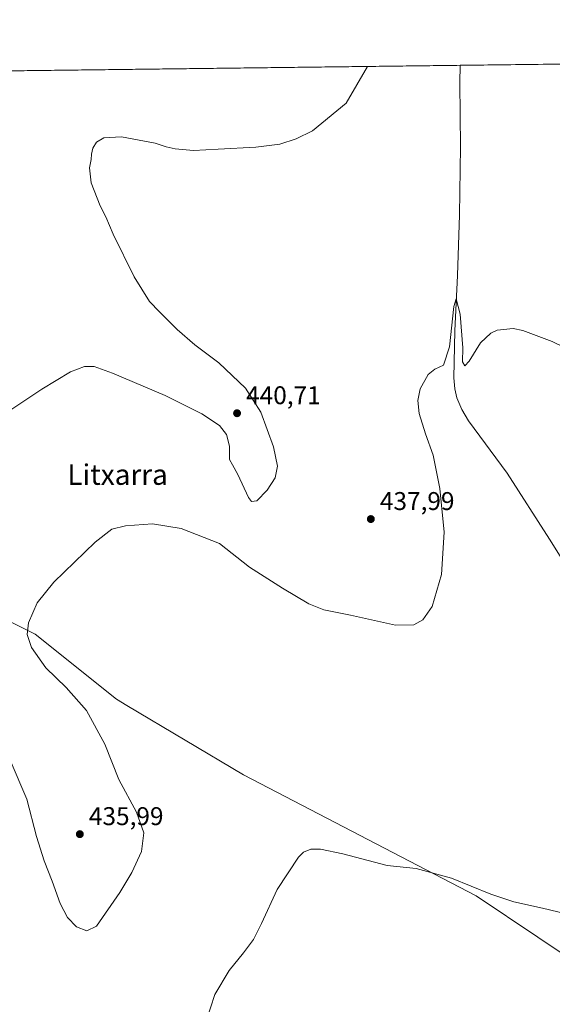
# Model space of a CAD drawing. Units: metres. Extents: x 583738 to 587188, y 4715057 to 4717413.
# Drawn here: x 585538 to 585746, y 4717028 to 4717413 of the extents above; entities that cross this region are included whole.
import ezdxf
from ezdxf.enums import TextEntityAlignment as Align

# ---------------------------------------------------------------- set-up
doc = ezdxf.new("R2010")
doc.units = ezdxf.units.M
doc.header["$MEASUREMENT"] = 0
for name, color, linetype, lineweight in [('Comarca CxS', 21, 'Continuous', 0), ('Comunidad Autónoma CxS', 142, 'Continuous', 0), ('Corriente natural lineal', 142, 'Continuous', 13), ('Cultivos herbáceos CxS', 92, 'Continuous', 0), ('Curva de nivel normal', 30, 'Continuous', 0), ('Municipio', 91, 'Continuous', 13), ('Municipio CxS', 4, 'Continuous', 0), ('Provincia CxS', 1, 'Continuous', 0), ('Punto de cota en terreno', 7, 'Continuous', 0), ('Rótulo de punto de cota en terreno', 7, 'Continuous', 0), ('Texto cartográfico', 7, 'Continuous', 0)]:
    doc.layers.add(name, color=color, linetype=linetype, lineweight=lineweight)
doc.styles.add('Style-Arial', font='txt')

# ---------------------------------------------------------------- blocks, each defined once
blk = doc.blocks.new('*U5')
at = {"layer": 'Cultivos herbáceos CxS', "color": 92, "linetype": 'Continuous', "lineweight": 0}
blk.add_polyline3d([(585001.7120000003, 4717386.044299999, 425.2483000000066), (585346.4233999997, 4717390.290300001, 451.3712999999989), (585345.1615000004, 4717380.0941, 451.295499999993), (585346.1535999998, 4717370.8336, 450.2526000000071), (585357.3985000001, 4717359.258099999, 448.750199999995), (585383.5259999996, 4717339.0836, 448.6037999999971), (585403.0390999997, 4717329.161699999, 450.127999999997), (585429.7547000004, 4717315.115900001, 450.0577000000048), (585448.9857000001, 4717292.444300001, 447.3920999999973), (585477.7147000004, 4717278.8661, 447.2887000000047), (585478.0301000001, 4717294.0211, 450.5071000000025), (585472.8404999999, 4717309.340299999, 451.1272000000026), (585473.9260999998, 4717319.592700001, 449.8852999999945), (585471.4419, 4717326.2393, 449.6490000000049), (585471.3252999998, 4717326.551700001, 449.6386000000057), (585479.9227, 4717371.370300001, 445.813599999994), (585465.7878000002, 4717391.760500001, 447.5715999999957), (587156.0300000003, 4717412.58, 424.8080000000046)], dxfattribs=at)
blk = doc.blocks.new('*U8')
at = {"layer": 'Municipio CxS', "color": 4, "linetype": 'Continuous', "lineweight": 0, "flags": 128}
for points in [[(585764.5100000007, 4717038.312000001), (585716.4490000011, 4717070.531000001), (585625.4569999994, 4717117.802999999), (585579.9249999989, 4717144.788000002), (585575.8810000003, 4717147.322000001), (585544.1080000009, 4717172.629000002), (585525.7859999995, 4717181.760000001)], [(585347.6439668573, 4717390.305309304), (587156.0300006565, 4717412.579982796)]]:
    blk.add_lwpolyline(points, dxfattribs=at)
blk = doc.blocks.new('5PATER')
at = {"layer": 'Punto de cota en terreno', "linetype": 'Continuous', "lineweight": 0}
h = blk.add_hatch(color=51, dxfattribs=at)
edge = h.paths.add_edge_path()
edge.add_ellipse((0, 0), major_axis=(-0.1095731443231308, -0.1110710700762829), ratio=0.9994222409660322, start_angle=0, end_angle=360)

msp = doc.modelspace()

# ---------------------------------------------------------------- linework, layer by layer
at = {"layer": 'Comarca CxS', "color": 21, "linetype": 'Continuous', "lineweight": 0, "flags": 128}
msp.add_lwpolyline([(583964.7819107824, 4715059.658462656), (583765.98000063, 4715057.209982819), (583749.0542705408, 4716462.082018934), (583738.1100006319, 4717370.479982797), (585347.6439668573, 4717390.305309304), (587156.0300006565, 4717412.579982796), (587185.0600006548, 4715099.31998282), (587023.2952104998, 4715097.327658771), (585363.2884416331, 4715076.882718892), (584390.6078781872, 4715064.903011331)], close=True, dxfattribs=at)
at = {"layer": 'Comunidad Autónoma CxS', "color": 142, "linetype": 'Continuous', "lineweight": 0, "flags": 128}
msp.add_lwpolyline([(583964.7819107824, 4715059.658462656), (583765.98000063, 4715057.209982819), (583749.0542705408, 4716462.082018934), (583738.1100006319, 4717370.479982797), (585347.6439668573, 4717390.305309304), (587156.0300006565, 4717412.579982796), (587185.0600006548, 4715099.31998282), (587023.2952104998, 4715097.327658771), (585363.2884416331, 4715076.882718892), (584390.6078781872, 4715064.903011331)], close=True, dxfattribs=at)
at = {"layer": 'Corriente natural lineal', "color": 142, "linetype": 'Continuous', "lineweight": 13}
msp.add_polyline3d([(585710.1601, 4717394.770600001, 438.7930000000051), (585710.1601, 4717394.770099999, 438.7929000000004), (585710.0601000004, 4717387.870100001, 438.4762000000047), (585710.2500999998, 4717362.950099999, 437.2541999999958), (585709.8601000002, 4717336.450099999, 436.3463000000047), (585709.1300999997, 4717312.710100001, 435.6306999999942), (585708.0201000003, 4717291.0601, 435.1432999999961), (585707.7200999996, 4717272.8201, 434.7936999999947), (585708.1201, 4717268.4301, 434.6750000000029), (585708.8201000001, 4717264.9901, 434.605899999995), (585710.7401000002, 4717260.370100001, 434.4661000000052), (585713.3901000004, 4717255.9801, 434.2531000000017), (585728.5401, 4717235.5601, 433.3239000000031), (585745.0601000004, 4717209.8301, 432.6435999999958), (585766.2001, 4717175.890100001, 431.6870000000054)], dxfattribs=at)
at = {"layer": 'Cultivos herbáceos CxS', "color": 92, "linetype": 'Continuous', "lineweight": 0, "extrusion": (-0.03451119255044088, -0.0004250968843427268, 0.999404220964363), "elevation": -21780.37435678527, "flags": 128}
msp.add_lwpolyline([(-4709822.911788763, 643400.1552742488), (-4709822.911788763, 643562.104937618)], dxfattribs=at)
at = {"layer": 'Cultivos herbáceos CxS', "color": 92, "linetype": 'Continuous', "lineweight": 0, "extrusion": (0.02430629858118576, 0.0002993807091128423, 0.9997045134540873), "elevation": 16087.40636755429, "flags": 128}
msp.add_lwpolyline([(4709823.331135401, -643374.2034315834), (4709823.331135401, -643564.5964263616)], dxfattribs=at)
at = {"layer": 'Curva de nivel normal', "color": 30, "linetype": 'Continuous', "lineweight": 0, "flags": 128}
for points, elevation in [([(585531.9699999997, 4717258.390100001), (585546.7999999998, 4717268.380100001), (585557.9000000004, 4717275.0801), (585563.4000000004, 4717277.200099999), (585567.2000000002, 4717277.170100001), (585574.3300000001, 4717274.640100001), (585594.8799999999, 4717265.850099999), (585609.2999999998, 4717258.770099999), (585616.2000000002, 4717254.1801), (585618.8799999999, 4717250.690099999), (585620.0599999996, 4717246.0701), (585620.0800000001, 4717240.880100001), (585621.1799999997, 4717238.860099999), (585623.3499999996, 4717234.970100001), (585627.5, 4717226.0001), (585628.6500000004, 4717224.540100001), (585630.75, 4717224.7601), (585634.7599999999, 4717228.9301), (585637.8700000001, 4717233.770099999), (585638.75, 4717238.290100001), (585637.2000000002, 4717245.840100001), (585632.25, 4717259.350099999), (585626.2999999998, 4717268.700099999), (585615.8899999997, 4717278.590100001), (585606.5499999998, 4717285.700099999), (585599.5999999996, 4717291.640100001), (585592.7400000002, 4717298.5601), (585588.8399999999, 4717302.540100001), (585582.7999999998, 4717312.170100001), (585574.6399999997, 4717328.9001), (585571.7300000004, 4717335.5701), (585569.5099999999, 4717339.870100001), (585566.0800000001, 4717348.870100001), (585565.3499999996, 4717354.7501), (585565.9800000004, 4717357.940099999), (585566.1100000005, 4717360.0701), (585566.7000000002, 4717362.4801), (585568.1600000003, 4717364.710100001), (585570.9600000001, 4717366.4001), (585577.8399999999, 4717366.800100001), (585591.0800000001, 4717364.370100001), (585595.2999999998, 4717362.960100001), (585598.7999999998, 4717362.120100001), (585605.9699999997, 4717361.450099999), (585615.6399999997, 4717362.0801), (585630.2999999998, 4717362.850099999), (585639.6699999999, 4717364.0101), (585646.0999999996, 4717366.040100001), (585652.4900000002, 4717369.210100001), (585665.6100000005, 4717379.9301), (585673.9733999996, 4717394.324899999)], 440), ([(585750.5999999996, 4717284.780099999), (585746.1100000005, 4717286.950099999), (585734.6600000003, 4717291.280099999), (585730.8600000005, 4717291.960100001), (585724.6299999999, 4717291.4001), (585722.1600000003, 4717290.2401), (585718.1399999997, 4717286.4001), (585713.7000000002, 4717279.3101), (585711.9500000002, 4717277.4901), (585711.1100000005, 4717279.020099999), (585711.1699999999, 4717284.4101), (585710.0800000001, 4717297.6801), (585708.6399999997, 4717303.6601), (585707.7000000002, 4717300.6601), (585705.9600000001, 4717284.860099999), (585703.6299999999, 4717277.710100001), (585700.29, 4717276.1601), (585697.6299999999, 4717274.0601), (585694.5599999996, 4717268.460100001), (585693.6200000001, 4717263.890100001), (585694.1100000005, 4717258.8201), (585696.5499999998, 4717250.870100001), (585699.5599999996, 4717242.540100001), (585702.2400000002, 4717229.550100001), (585703.8600000005, 4717212.5101), (585702.8499999996, 4717195.9801), (585699.2000000002, 4717183.520099999), (585695.5099999999, 4717178.3301), (585692.0499999998, 4717176.290100001), (585684.8200000003, 4717176.1501), (585667.2800000003, 4717180.100099999), (585656.9400000004, 4717182.220100001), (585651, 4717184.5101), (585640.7199999997, 4717190.620100001), (585627.8099999996, 4717198.9101), (585616.1600000003, 4717208.130100001), (585601.1699999999, 4717213.940099999), (585589.9800000004, 4717215.790100001), (585579.3700000001, 4717215.0001), (585574.1200000001, 4717213.6501), (585567.5999999996, 4717208.5701), (585551.4699999997, 4717192.940099999), (585544.9600000001, 4717184.940099999), (585541.5800000001, 4717177.0801), (585540.9800000004, 4717172.530099999), (585542.7699999996, 4717167.520099999), (585548.3600000005, 4717159.4901), (585556.2300000004, 4717151.8201), (585564.2000000002, 4717142.890100001), (585571.3499999996, 4717129.700099999), (585576.79, 4717115.890100001), (585583.7699999996, 4717103.1501), (585586.6100000005, 4717095.110099999), (585585.6500000004, 4717087.880100001), (585581.9199999999, 4717079.690099999), (585577.2000000002, 4717071.880100001), (585568.1200000001, 4717058.690099999), (585564.3200000003, 4717056.9301), (585560.2800000003, 4717058.470100001), (585556.8099999996, 4717062.100099999), (585553.9000000004, 4717067.5801), (585550.8300000001, 4717076.3201), (585547.6799999997, 4717084.220100001), (585544.6900000004, 4717093.7601), (585540.8600000005, 4717108.340100001), (585534.3499999996, 4717123.520099999)], 435), ([(585754.3099999996, 4717062.890100001), (585742.3300000001, 4717065.720100001), (585731.1399999997, 4717068.130100001), (585722.1699999999, 4717071.1601), (585706.7800000003, 4717077.4301), (585692.9900000002, 4717081.190099999), (585681.6100000005, 4717082.440099999), (585664.3600000005, 4717086.9001), (585655.5499999998, 4717088.700099999), (585651.7800000003, 4717088.780099999), (585648.9900000002, 4717087.590100001), (585646.9600000001, 4717085.620100001), (585638.6399999997, 4717072.970100001), (585632.5700000003, 4717059.720100001), (585629.3700000001, 4717053.450099999), (585625.5700000003, 4717048.2501), (585619.9299999997, 4717041.350099999), (585614.2999999998, 4717031.960100001), (585610.9699999997, 4717021.620100001)], 430)]:
    msp.add_lwpolyline(points, dxfattribs=dict(at, elevation=elevation))
at = {"layer": 'Municipio', "color": 91, "linetype": 'Continuous', "lineweight": 13, "flags": 128}
msp.add_lwpolyline([(585525.7860000022, 4717181.760000002), (585544.1080000015, 4717172.629000003), (585575.8810000009, 4717147.322000001), (585579.9250000018, 4717144.788000003), (585625.4570000023, 4717117.802999998), (585716.4490000017, 4717070.531000001), (585764.5100000014, 4717038.312)], dxfattribs=at)
msp.add_lwpolyline([(585525.7860000022, 4717181.760000002), (585544.1080000015, 4717172.629000003), (585575.8810000009, 4717147.322000001), (585579.9250000018, 4717144.788000003), (585625.4570000023, 4717117.802999998), (585716.4490000017, 4717070.531000001), (585764.5100000014, 4717038.312)], dxfattribs=at)
at = {"layer": 'Municipio CxS', "color": 4, "linetype": 'Continuous', "lineweight": 0, "flags": 128}
msp.add_lwpolyline([(585525.7859999995, 4717181.760000001), (585544.1080000009, 4717172.629000002), (585575.8810000003, 4717147.322000001), (585579.9249999989, 4717144.788000002), (585625.4569999994, 4717117.802999999), (585716.4490000011, 4717070.531000001), (585764.5100000007, 4717038.312000001)], dxfattribs=at)
at = {"layer": 'Provincia CxS', "color": 1, "linetype": 'Continuous', "lineweight": 0, "flags": 128}
msp.add_lwpolyline([(583964.7819107824, 4715059.658462656), (583765.98000063, 4715057.209982819), (583749.0542705408, 4716462.082018934), (583738.1100006319, 4717370.479982797), (585347.6439668573, 4717390.305309304), (587156.0300006565, 4717412.579982796), (587185.0600006548, 4715099.31998282), (587023.2952104998, 4715097.327658771), (585363.2884416331, 4715076.882718892), (584390.6078781872, 4715064.903011331)], close=True, dxfattribs=at)

# ---------------------------------------------------------------- block references
at = {"layer": 'Cultivos herbáceos CxS', "color": 92, "linetype": 'Continuous', "lineweight": 0}
msp.add_blockref('*U5', (0, 0), dxfattribs=at)
at = {"layer": 'Municipio CxS', "color": 4, "linetype": 'Continuous', "lineweight": 0}
msp.add_blockref('*U8', (0, 0), dxfattribs=at)
at = {"layer": 'Punto de cota en terreno', "color": 7, "linetype": 'Continuous', "lineweight": 0, "xscale": 10, "yscale": 10, "zscale": 10}
for p in [(585623, 4717258.939999999, 440.7100000000065), (585675.25, 4717217.630000001, 437.9900000000052), (585561.5999999996, 4717094.619999999, 435.9900000000052)]:
    msp.add_blockref('5PATER', p, dxfattribs=at)

# ---------------------------------------------------------------- texts
at = {"layer": 'Rótulo de punto de cota en terreno', "color": 7, "linetype": 'Continuous', "lineweight": 0, "style": 'Style-Arial'}
for s, p in [('440,71', (585626.5278000003, 4717262.467800001)), ('437,99', (585678.7778000003, 4717221.1578)), ('435,99', (585565.1277999999, 4717098.147800001))]:
    msp.add_text(s, height=7.000000000000002, dxfattribs=at).set_placement(p)
at = {"layer": 'Texto cartográfico', "color": 7, "linetype": 'Continuous', "lineweight": 0, "style": 'Style-Arial'}
msp.add_text('Litxarra', height=8, dxfattribs=at).set_placement((585576.3472487809, 4717234.99015), align=Align.MIDDLE_CENTER)

doc.saveas('drawing.dxf')
